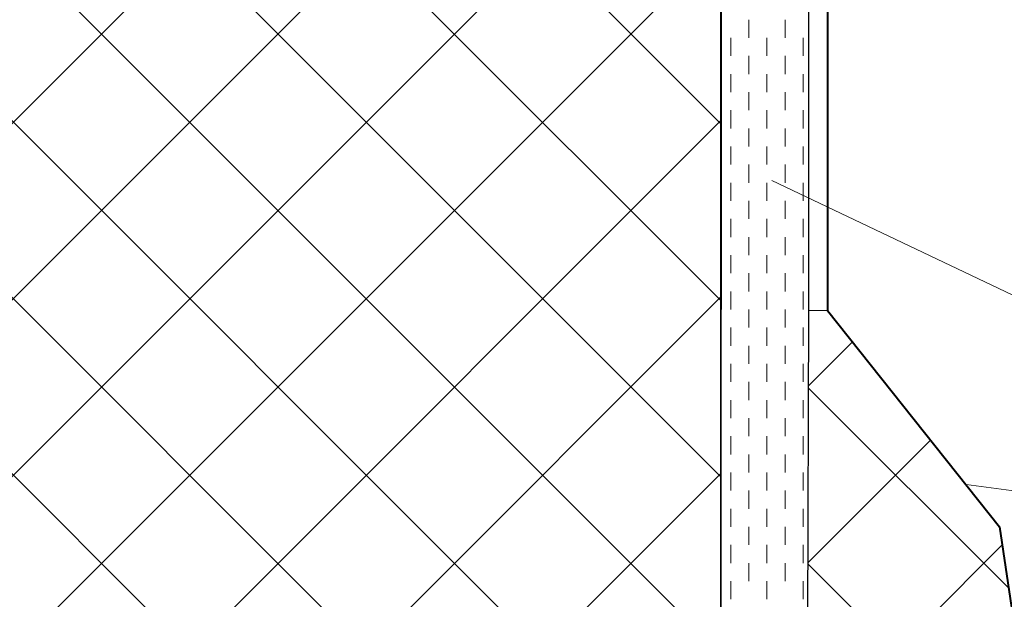
# Model space of a CAD drawing. Units: millimetres. Extents: x -707 to 4314, y -1282 to 800.
# Drawn here: x 1949 to 1983, y 355 to 375 of the extents above; entities that cross this region are included whole.
import ezdxf

# ---------------------------------------------------------------- set-up
doc = ezdxf.new("R2010")
doc.units = ezdxf.units.MM
for name, color, linetype, lineweight in [('Металл', 30, 'Continuous', 53), ('Надписи', 180, 'Continuous', 13), ('Пароизоляция', 50, 'Continuous', 40), ('Стены', 14, 'Continuous', 30)]:
    doc.layers.add(name, color=color, linetype=linetype, lineweight=lineweight)
doc.layers.add('Штрих доски', color=7, linetype='Continuous', lineweight=9, true_color=0xffc49f)

msp = doc.modelspace()

# ---------------------------------------------------------------- linework, layer by layer
at = {"layer": 'Металл', "color": 0}
msp.add_line((1977.111, 364.626), (1977.111, 364.626), dxfattribs=at)
msp.add_line((1977.111, 364.626), (1977.111, 364.626), dxfattribs=at)
at = {"layer": 'Надписи', "color": 0, "linetype": 'Continuous'}
for p, q in [((1975.17, 369.185), (1986.77, 363.669)), ((1981.974, 358.526), (1986.77, 357.889))]:
    msp.add_line(p, q, dxfattribs=at)
at = {"layer": 'Пароизоляция', "color": 0}
for p, q in [((1977.111, 376.515), (1977.111, 364.626)), ((1977.111, 364.626), (1983.151, 357.05)), ((1983.151, 357.05), (1985.975, 338.024))]:
    msp.add_line(p, q, dxfattribs=at)
at = {"layer": 'Стены', "color": 0}
for p, q in [((1973.361, 398.401), (1973.361, 250.854)), ((1976.451, 397.973), (1976.451, 364.626)), ((1976.451, 364.626), (1976.344, 327.041))]:
    msp.add_line(p, q, dxfattribs=at)
at = {"layer": 'Штрих доски', "color": 0, "linetype": 'Continuous', "ltscale": 100}
for p, q in [((1941.236, 363.897), (1972.553, 395.214)), ((1973.394, 364.968), (1943.149, 395.214)), ((1973.396, 371.154), (1949.336, 395.214)), ((1973.403, 395.214), (1973.361, 250.854)), ((1973.392, 358.783), (1941.251, 390.925)), ((1941.232, 357.706), (1973.401, 389.875)), ((1973.391, 352.597), (1941.247, 384.741)), ((1941.229, 351.516), (1973.4, 383.686)), ((1973.389, 346.412), (1941.244, 378.557)), ((1941.226, 345.325), (1973.398, 377.498)), ((1973.387, 340.227), (1941.24, 372.373)), ((1941.222, 339.135), (1973.396, 371.309)), ((1973.385, 334.041), (1941.237, 366.189)), ((1941.219, 332.944), (1973.394, 365.12)), ((1977.111, 364.626), (1976.451, 364.626)), ((1976.443, 361.981), (1977.988, 363.526)), ((1983.471, 354.891), (1976.443, 361.919)), ((1976.426, 355.777), (1980.733, 360.083)), ((1941.215, 326.753), (1973.393, 358.931)), ((1976.408, 349.572), (1983.246, 356.41)), ((1984.55, 347.625), (1976.426, 355.75))]:
    msp.add_line(p, q, dxfattribs=at)
at = {"layer": 'Штрих доски', "color": 0}
for p, q in [((1974.36, 374.189), (1974.36, 374.824)), ((1975.63, 374.189), (1975.63, 374.824)), ((1973.725, 373.554), (1973.725, 374.189)), ((1974.995, 373.554), (1974.995, 374.189)), ((1976.265, 373.554), (1976.265, 374.189)), ((1974.36, 372.919), (1974.36, 373.554)), ((1975.63, 372.919), (1975.63, 373.554)), ((1973.725, 372.284), (1973.725, 372.919)), ((1974.995, 372.284), (1974.995, 372.919)), ((1976.265, 372.284), (1976.265, 372.919)), ((1974.36, 371.649), (1974.36, 372.284)), ((1975.63, 371.649), (1975.63, 372.284)), ((1973.725, 371.014), (1973.725, 371.649)), ((1974.995, 371.014), (1974.995, 371.649)), ((1976.265, 371.014), (1976.265, 371.649)), ((1974.36, 370.379), (1974.36, 371.014)), ((1975.63, 370.379), (1975.63, 371.014)), ((1973.725, 369.744), (1973.725, 370.379)), ((1974.995, 369.744), (1974.995, 370.379)), ((1976.265, 369.744), (1976.265, 370.379)), ((1974.36, 369.109), (1974.36, 369.744)), ((1975.63, 369.109), (1975.63, 369.744)), ((1973.725, 368.474), (1973.725, 369.109)), ((1974.995, 368.474), (1974.995, 369.109)), ((1976.265, 368.474), (1976.265, 369.109)), ((1974.36, 367.839), (1974.36, 368.474)), ((1975.63, 367.839), (1975.63, 368.474)), ((1973.725, 367.204), (1973.725, 367.839)), ((1974.995, 367.204), (1974.995, 367.839)), ((1976.265, 367.204), (1976.265, 367.839)), ((1974.36, 366.569), (1974.36, 367.204)), ((1975.63, 366.569), (1975.63, 367.204)), ((1973.725, 365.934), (1973.725, 366.569)), ((1974.995, 365.934), (1974.995, 366.569)), ((1976.265, 365.934), (1976.265, 366.569)), ((1974.36, 365.299), (1974.36, 365.934)), ((1975.63, 365.299), (1975.63, 365.934)), ((1973.725, 364.664), (1973.725, 365.299)), ((1974.995, 364.664), (1974.995, 365.299)), ((1976.265, 364.664), (1976.265, 365.299)), ((1974.36, 364.029), (1974.36, 364.664)), ((1975.63, 364.029), (1975.63, 364.664)), ((1973.725, 363.394), (1973.725, 364.029)), ((1974.995, 363.394), (1974.995, 364.029)), ((1976.265, 363.394), (1976.265, 364.029)), ((1974.36, 362.759), (1974.36, 363.394)), ((1975.63, 362.759), (1975.63, 363.394)), ((1973.725, 362.124), (1973.725, 362.759)), ((1974.995, 362.124), (1974.995, 362.759)), ((1976.265, 362.124), (1976.265, 362.759)), ((1974.36, 361.489), (1974.36, 362.124)), ((1975.63, 361.489), (1975.63, 362.124)), ((1973.725, 360.854), (1973.725, 361.489)), ((1974.995, 360.854), (1974.995, 361.489)), ((1976.265, 360.854), (1976.265, 361.489)), ((1974.36, 360.219), (1974.36, 360.854)), ((1975.63, 360.219), (1975.63, 360.854)), ((1973.725, 359.584), (1973.725, 360.219)), ((1974.995, 359.584), (1974.995, 360.219)), ((1976.265, 359.584), (1976.265, 360.219)), ((1974.36, 358.949), (1974.36, 359.584)), ((1975.63, 358.949), (1975.63, 359.584)), ((1973.725, 358.314), (1973.725, 358.949)), ((1974.995, 358.314), (1974.995, 358.949)), ((1976.265, 358.314), (1976.265, 358.949)), ((1974.36, 357.679), (1974.36, 358.314)), ((1975.63, 357.679), (1975.63, 358.314)), ((1973.725, 357.044), (1973.725, 357.679)), ((1974.995, 357.044), (1974.995, 357.679)), ((1976.265, 357.044), (1976.265, 357.679)), ((1974.36, 356.409), (1974.36, 357.044)), ((1975.63, 356.409), (1975.63, 357.044)), ((1973.725, 355.774), (1973.725, 356.409)), ((1974.995, 355.774), (1974.995, 356.409)), ((1976.265, 355.774), (1976.265, 356.409)), ((1974.36, 355.139), (1974.36, 355.774)), ((1975.63, 355.139), (1975.63, 355.774)), ((1973.725, 354.504), (1973.725, 355.139)), ((1974.995, 354.504), (1974.995, 355.139)), ((1976.265, 354.504), (1976.265, 355.139))]:
    msp.add_line(p, q, dxfattribs=at)

doc.saveas('drawing.dxf')
